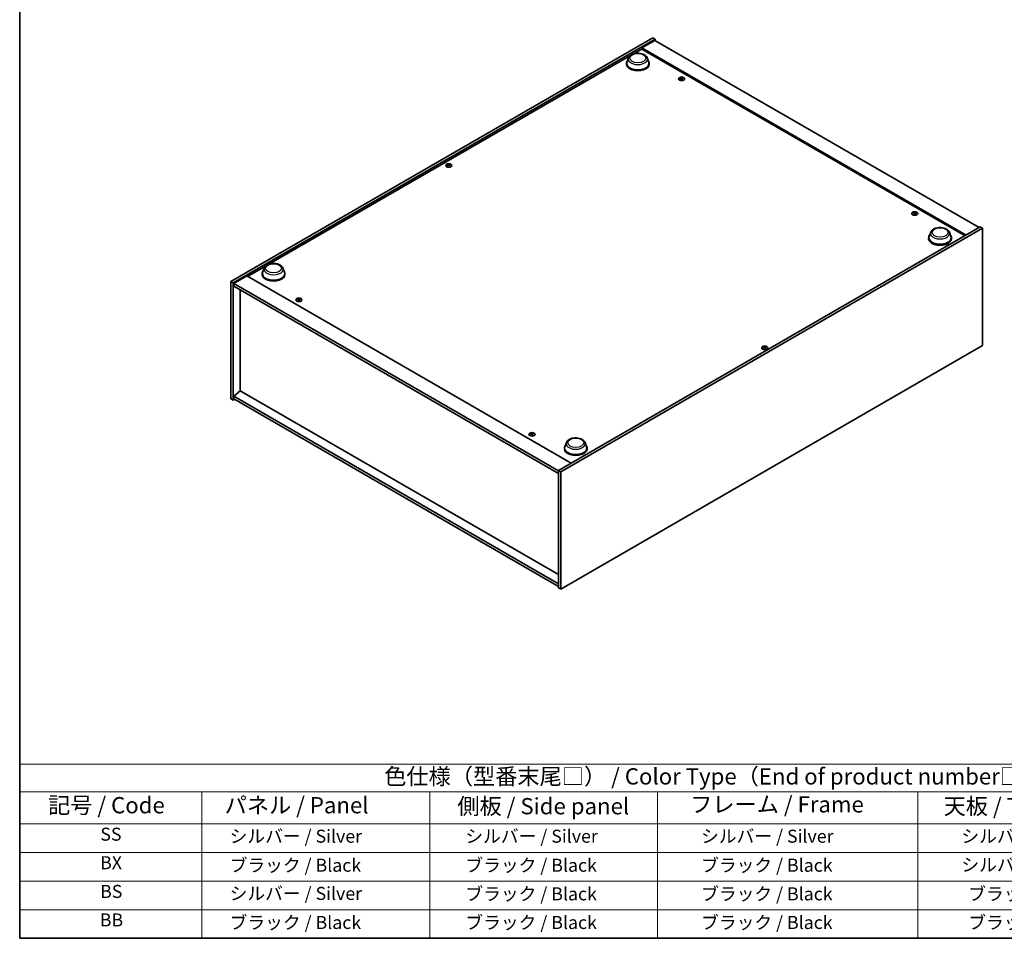
# Model space of a CAD drawing. Units: millimetres. Extents: x 0 to 11790, y 0 to 1967.
# Drawn here: x 0 to 756, y 0 to 706 of the extents above; entities that cross this region are included whole.
import ezdxf

# ---------------------------------------------------------------- set-up
doc = ezdxf.new("R2010")
doc.units = ezdxf.units.MM
doc.header["$LTSCALE"] = 5
for name, color, linetype, lineweight in [('Border (ISO)', 7, 'Continuous', 35), ('Symbol (ISO)', 7, 'Continuous', 18), ('Visible (ISO)', 7, 'Continuous', 35), ('Visible Narrow (ISO)', 7, 'Continuous', 25)]:
    doc.layers.add(name, color=color, linetype=linetype, lineweight=lineweight)
doc.styles.add('Note Text (TK)', font='txt')
doc.styles.add('Note Text (TK2)', font='txt')

# ---------------------------------------------------------------- blocks, each defined once
blk = doc.blocks.new('図面枠 tk図枠')
at = {"layer": 'Border (ISO)'}
for p, q in [((14.5, 289), (14.5, 8)), ((14.5, 8), (405.5, 8))]:
    blk.add_line(p, q, dxfattribs=at)
blk = doc.blocks.new('テーブル1')
at = {"layer": 'Symbol (ISO)'}
for p, q in [((14.5, 34.78), (224.5, 34.78)), ((14.5, 34.78), (14.5, 30.5)), ((14.5, 30.5), (224.5, 30.5)), ((14.5, 30.5), (14.5, 25.6)), ((42.5, 30.5), (42.5, 25.6)), ((77.5, 30.5), (77.5, 25.6)), ((112.5, 30.5), (112.5, 25.6)), ((152.5, 30.5), (152.5, 25.6)), ((14.5, 25.6), (224.5, 25.6)), ((14.5, 25.6), (14.5, 8)), ((42.5, 25.6), (42.5, 8)), ((77.5, 25.6), (77.5, 8)), ((112.5, 25.6), (112.5, 8)), ((152.5, 25.6), (152.5, 8)), ((14.5, 21.2), (224.5, 21.2)), ((14.5, 16.8), (224.5, 16.8)), ((14.5, 12.4), (224.5, 12.4)), ((14.5, 8), (224.5, 8))]:
    blk.add_line(p, q, dxfattribs=at)
at = {"layer": 'Symbol (ISO)', "color": 7, "attachment_point": 7}
for s, insert, char_height, style in [('色仕様（型番末尾□） / Color Type（End of product number□）', (70.51, 30.86), 2.5, 'Note Text (TK)'), ('記号 / Code', (18.86, 26.43), 2.5, 'Note Text (TK)'), ('   パネル / Panel', (43.7, 26.43), 2.5, 'Note Text (TK)'), ('    側板 / Side panel', (78.7, 26.28), 2.5, 'Note Text (TK)'), ('     フレーム / Frame', (113.7, 26.56), 2.5, 'Note Text (TK)'), ('天板 / Top cover', (156.47, 26.28), 2.5, 'Note Text (TK)'), ('SS', (26.89, 22.38), 2, 'Note Text (TK2)'), ('     シルバー / Silver', (43.7, 22.07), 2, 'Note Text (TK2)'), ('       シルバー / Silver', (78.7, 22.07), 2, 'Note Text (TK2)'), ('         シルバー / Silver', (113.7, 22.07), 2, 'Note Text (TK2)'), ('シルバー / Silver', (159.2, 22.07), 2, 'Note Text (TK2)'), ('BX', (26.86, 18), 2, 'Note Text (TK2)'), ('     ブラック / Black', (43.7, 17.61), 2, 'Note Text (TK2)'), ('       ブラック / Black', (78.7, 17.61), 2, 'Note Text (TK2)'), ('         ブラック / Black ', (113.7, 17.61), 2, 'Note Text (TK2)'), ('シルバー / Silver', (159.2, 17.67), 2, 'Note Text (TK2)'), ('BS', (26.86, 13.58), 2, 'Note Text (TK2)'), ('     シルバー / Silver', (43.7, 13.27), 2, 'Note Text (TK2)'), ('       ブラック / Black', (78.7, 13.21), 2, 'Note Text (TK2)'), ('         ブラック / Black', (113.7, 13.21), 2, 'Note Text (TK2)'), ('ブラック / Black', (160.25, 13.21), 2, 'Note Text (TK2)'), ('BB', (26.81, 9.2), 2, 'Note Text (TK2)'), ('     ブラック / Black', (43.7, 8.81), 2, 'Note Text (TK2)'), ('       ブラック / Black', (78.7, 8.81), 2, 'Note Text (TK2)'), ('         ブラック / Black ', (113.7, 8.81), 2, 'Note Text (TK2)'), ('ブラック / Black', (160.25, 8.81), 2, 'Note Text (TK2)')]:
    blk.add_mtext(s, dxfattribs=dict(at, insert=insert, char_height=char_height, style=style))

msp = doc.modelspace()

# ---------------------------------------------------------------- linework, layer by layer
at = {"layer": 'Visible (ISO)'}
for p, q in [((162.3331, 504.8636), (486.4237, 691.9774)), ((164.1009, 503.843), (488.1915, 690.9568)), ((487.8969, 690.1063), (477.8795, 684.3228)), ((486.4237, 691.9774), (488.1915, 690.9568)), ((487.8969, 690.1063), (737.152, 546.1988)), ((488.1915, 690.9568), (488.1915, 689.9362)), ((471.3481, 679.7014), (477.8795, 683.4723)), ((727.1347, 540.4153), (477.8795, 684.3228)), ((477.8795, 684.3228), (477.8795, 683.4723)), ((477.8795, 683.4723), (726.3981, 539.99)), ((191.4517, 518.1031), (468.84, 678.2533)), ((467.75, 676.6709), (466.5453, 673.4668)), ((482.1165, 676.6709), (483.3212, 673.4668)), ((466.1832, 672.4155), (466.1832, 671.7351)), ((483.6832, 672.4155), (483.6832, 671.7351)), ((508.2424, 661.0769), (508.2785, 660.7409)), ((508.7993, 660.7432), (508.7293, 660.0907)), ((329.3185, 594.4017), (329.3593, 594.0214)), ((330.045, 594.4017), (330.0042, 594.0214)), ((687.3761, 557.654), (687.4122, 557.318)), ((687.9331, 557.3203), (687.863, 556.6678)), ((738.0359, 546.7091), (413.9453, 359.5953)), ((739.8037, 545.6885), (415.7131, 358.5747)), ((739.8037, 545.6885), (738.0359, 546.7091)), ((739.8037, 455.5336), (739.8037, 545.6885)), ((698.35, 538.374), (698.35, 537.6936)), ((699.9167, 542.6294), (698.712, 539.4253)), ((714.2833, 542.6294), (715.488, 539.4253)), ((715.85, 538.374), (715.85, 537.6936)), ((175.1494, 508.691), (188.9436, 516.655)), ((187.8535, 515.0727), (186.6488, 511.8685)), ((202.2201, 515.0727), (203.4248, 511.8685)), ((174.4129, 509.1162), (164.3955, 503.3327)), ((174.4129, 509.1162), (423.668, 365.2087)), ((186.2868, 510.8173), (186.2868, 510.1369)), ((203.7868, 510.8173), (203.7868, 510.1369)), ((162.3331, 504.8636), (164.1009, 503.843)), ((162.3331, 414.7088), (162.3331, 504.8636)), ((164.1009, 413.6882), (164.1009, 503.843)), ((164.3955, 503.3327), (164.3955, 501.2915)), ((413.9453, 359.2551), (164.3955, 503.3327)), ((164.3955, 501.2915), (413.9453, 357.2138)), ((169.3747, 498.4167), (169.3747, 420.7815)), ((214.2038, 491.3137), (214.2399, 490.9776)), ((214.7608, 490.9799), (214.6907, 490.3274)), ((415.7131, 268.4198), (739.8037, 455.5336)), ((572.0918, 454.2365), (572.1326, 453.8562)), ((572.8183, 454.2365), (572.7775, 453.8562)), ((169.3453, 420.7985), (164.3955, 416.58)), ((413.9453, 272.5023), (164.3955, 416.58)), ((164.3955, 416.58), (164.3955, 414.5387)), ((413.9453, 279.5786), (169.3453, 420.7985)), ((162.3331, 414.7088), (164.1009, 413.6882)), ((164.9848, 414.1985), (164.1009, 413.6882)), ((164.3955, 414.5387), (413.9453, 270.4611)), ((393.3375, 387.8908), (393.3736, 387.5547)), ((393.8945, 387.557), (393.8244, 386.9045)), ((420.0203, 381.0311), (418.8156, 377.827)), ((434.3868, 381.0311), (435.5915, 377.827)), ((418.4535, 376.7757), (418.4535, 376.0953)), ((435.9535, 376.7757), (435.9535, 376.0953)), ((415.7131, 358.5747), (413.9453, 359.5953)), ((413.9453, 359.5953), (413.9453, 269.4405)), ((415.7131, 358.5747), (415.7131, 268.4198)), ((415.7131, 268.4198), (413.9453, 269.4405))]:
    msp.add_line(p, q, dxfattribs=at)
for centre, major_axis, ratio, start_param, end_param in [((474.9332, 672.4155), (8.75, 0), 0.57735027, 2.73234536, 6.6924326), ((474.9332, 672.4155), (8.5833, 0), 0.57735027, 2.92783652, 6.49694144), ((474.9332, 671.7351), (8.75, 0), 0.57735027, 3.14159265, 6.28318531), ((508.5853, 656.1115), (-5.1901, -2.3628), 0.84310391, 4.43225305, 4.5840903), ((508.5208, 660.8023), (-1.25, 0), 0.57735027, 0.0673416, 0.36799665), ((508.4608, 656.4365), (5.4197, 1.7741), 0.74523934, 1.37930905, 1.5311463), ((508.5208, 660.8023), (1.25, 0), 0.57735027, 1.63813793, 1.93879297), ((508.8028, 656.3084), (1.0966, -5.5962), 0.11905855, 2.57167163, 2.72350888), ((508.8018, 656.311), (1.1494, -5.5856), 0.13160172, 2.28457966, 2.43641691), ((508.2398, 656.2365), (-0.337, 5.6927), 0.2322405, 5.73698063, 5.88881789), ((508.5208, 660.8023), (-1.25, 0), 0.57735027, 1.63813793, 1.93879297), ((508.2389, 656.2391), (-0.2841, 5.6956), 0.21969733, 5.45316921, 5.60500646), ((508.5808, 656.1109), (-5.2537, -2.2179), 0.84587812, 4.1697715, 4.32160876), ((508.4563, 656.436), (5.378, 1.8967), 0.74246513, 1.07650874, 1.22834599), ((508.5208, 660.8023), (1.25, 0), 0.57735027, 0.0673416, 0.36799665), ((329.6817, 594.2918), (1.25, 0), 0.57735027, 2.20586697, 2.50652201), ((329.8872, 589.88), (3.1694, -4.7408), 0.5202741, 2.38677972, 2.53861697), ((329.8872, 589.6465), (-2.4175, -5.1649), 0.62091288, 3.94220654, 4.09404379), ((329.6817, 594.2918), (-1.25, 0), 0.57735027, 0.63507064, 0.93572569), ((329.4795, 589.6447), (-2.4873, 5.1316), 0.62999659, 5.60815879, 5.75999604), ((329.4795, 589.8819), (3.2335, 4.6973), 0.52935781, 0.89601307, 1.04785032), ((329.884, 589.6447), (-2.4873, -5.1316), 0.62999659, 3.66478192, 3.81661917), ((329.884, 589.8819), (3.2335, -4.6973), 0.52935781, 2.09374233, 2.24557958), ((329.4763, 589.88), (3.1694, 4.7408), 0.5202741, 0.60297568, 0.75481293), ((329.4763, 589.6465), (-2.4175, 5.1649), 0.62091288, 5.33073417, 5.48257142), ((329.6817, 594.2918), (1.25, 0), 0.57735027, 0.63507064, 0.93572569), ((329.6817, 594.2918), (-1.25, 0), 0.57735027, 2.20586697, 2.50652201), ((687.719, 552.6886), (-5.1901, -2.3628), 0.84310391, 4.43225305, 4.5840903), ((687.6545, 557.3794), (-1.25, 0), 0.57735027, 0.0673416, 0.36799665), ((687.5945, 553.0136), (5.4197, 1.7741), 0.74523934, 1.37930905, 1.5311463), ((687.6545, 557.3794), (1.25, 0), 0.57735027, 1.63813793, 1.93879297), ((687.9365, 552.8855), (1.0966, -5.5962), 0.11905855, 2.57167163, 2.72350888), ((687.9355, 552.8881), (1.1494, -5.5856), 0.13160172, 2.28457966, 2.43641691), ((687.3736, 552.8136), (-0.337, 5.6927), 0.2322405, 5.73698063, 5.88881789), ((687.6545, 557.3794), (-1.25, 0), 0.57735027, 1.63813793, 1.93879297), ((687.3726, 552.8162), (-0.2841, 5.6956), 0.21969733, 5.45316921, 5.60500646), ((687.7146, 552.688), (-5.2537, -2.2179), 0.84587812, 4.1697715, 4.32160876), ((687.5901, 553.0131), (5.378, 1.8967), 0.74246513, 1.07650874, 1.22834599), ((687.6545, 557.3794), (1.25, 0), 0.57735027, 0.0673416, 0.36799665), ((707.1, 538.374), (8.75, 0), 0.57735027, 2.73234536, 6.6924326), ((707.1, 538.374), (8.5833, 0), 0.57735027, 2.92783652, 6.49694144), ((707.1, 537.6936), (8.75, 0), 0.57735027, 3.14159265, 6.28318531), ((195.0368, 510.8173), (8.75, 0), 0.57735027, 2.73234536, 6.6924326), ((195.0368, 510.8173), (8.5833, 0), 0.57735027, 2.92783652, 6.49694144), ((195.0368, 510.1369), (8.75, 0), 0.57735027, 3.14159265, 6.28318531), ((214.4822, 491.039), (1.25, 0), 0.57735027, 1.63813793, 1.93879297), ((214.7642, 486.5451), (1.0966, -5.5962), 0.11905855, 2.57167163, 2.72350888), ((214.2013, 486.4733), (-0.337, 5.6927), 0.2322405, 5.73698063, 5.88881789), ((214.5467, 486.3483), (-5.1901, -2.3628), 0.84310391, 4.43225305, 4.5840903), ((214.4822, 491.039), (-1.25, 0), 0.57735027, 0.0673416, 0.36799665), ((214.4222, 486.6733), (5.4197, 1.7741), 0.74523934, 1.37930905, 1.5311463), ((214.7632, 486.5477), (1.1494, -5.5856), 0.13160172, 2.28457966, 2.43641691), ((214.4822, 491.039), (-1.25, 0), 0.57735027, 1.63813793, 1.93879297), ((214.2003, 486.4758), (-0.2841, 5.6956), 0.21969733, 5.45316921, 5.60500646), ((214.5423, 486.3477), (-5.2537, -2.2179), 0.84587812, 4.1697715, 4.32160876), ((214.4178, 486.6727), (5.378, 1.8967), 0.74246513, 1.07650874, 1.22834599), ((214.4822, 491.039), (1.25, 0), 0.57735027, 0.0673416, 0.36799665), ((572.4551, 454.1266), (1.25, 0), 0.57735027, 2.20586697, 2.50652201), ((572.6605, 449.7148), (3.1694, -4.7408), 0.5202741, 2.38677972, 2.53861697), ((572.6605, 449.4813), (-2.4175, -5.1649), 0.62091288, 3.94220654, 4.09404379), ((572.2528, 449.4794), (-2.4873, 5.1316), 0.62999659, 5.60815879, 5.75999604), ((572.2528, 449.7167), (3.2335, 4.6973), 0.52935781, 0.89601307, 1.04785032), ((572.6573, 449.4794), (-2.4873, -5.1316), 0.62999659, 3.66478192, 3.81661917), ((572.6573, 449.7167), (3.2335, -4.6973), 0.52935781, 2.09374233, 2.24557958), ((572.2496, 449.7148), (3.1694, 4.7408), 0.5202741, 0.60297568, 0.75481293), ((572.2496, 449.4813), (-2.4175, 5.1649), 0.62091288, 5.33073417, 5.48257142), ((572.4551, 454.1266), (1.25, 0), 0.57735027, 0.63507064, 0.93572569), ((572.4551, 454.1266), (-1.25, 0), 0.57735027, 0.63507064, 0.93572569), ((572.4551, 454.1266), (-1.25, 0), 0.57735027, 2.20586697, 2.50652201), ((393.6804, 382.9254), (-5.1901, -2.3628), 0.84310391, 4.43225305, 4.5840903), ((393.616, 387.6161), (-1.25, 0), 0.57735027, 0.0673416, 0.36799665), ((393.5559, 383.2504), (5.4197, 1.7741), 0.74523934, 1.37930905, 1.5311463), ((393.616, 387.6161), (1.25, 0), 0.57735027, 1.63813793, 1.93879297), ((393.8979, 383.1222), (1.0966, -5.5962), 0.11905855, 2.57167163, 2.72350888), ((393.8969, 383.1248), (1.1494, -5.5856), 0.13160172, 2.28457966, 2.43641691), ((393.335, 383.0504), (-0.337, 5.6927), 0.2322405, 5.73698063, 5.88881789), ((393.616, 387.6161), (-1.25, 0), 0.57735027, 1.63813793, 1.93879297), ((393.334, 383.0529), (-0.2841, 5.6956), 0.21969733, 5.45316921, 5.60500646), ((393.676, 382.9248), (-5.2537, -2.2179), 0.84587812, 4.1697715, 4.32160876), ((393.5515, 383.2498), (5.378, 1.8967), 0.74246513, 1.07650874, 1.22834599), ((393.616, 387.6161), (1.25, 0), 0.57735027, 0.0673416, 0.36799665), ((427.2035, 376.7757), (8.75, 0), 0.57735027, 2.73234536, 6.6924326), ((427.2035, 376.7757), (8.5833, 0), 0.57735027, 2.92783652, 6.49694144), ((427.2035, 376.0953), (8.75, 0), 0.57735027, 3.14159265, 6.28318531)]:
    msp.add_ellipse(centre, major_axis=major_axis, ratio=ratio, start_param=start_param, end_param=end_param, dxfattribs=at)
for centre, major_axis in [((508.5208, 660.5083), (-2.3333, 0)), ((329.6817, 593.9979), (2.3333, 0)), ((687.6545, 557.0854), (-2.3333, 0)), ((214.4822, 490.7451), (-2.3333, 0)), ((572.4551, 453.8326), (2.3333, 0)), ((393.616, 387.3222), (-2.3333, 0))]:
    msp.add_ellipse(centre, major_axis=major_axis, ratio=0.57735027, dxfattribs=at)
for points, knots in [([(467.75, 676.6709), (467.927, 677.1418), (468.202, 677.5713), (468.9489, 678.4021), (469.4486, 678.7846), (470.6289, 679.4523), (471.324, 679.7245), (472.8034, 680.1136), (473.5876, 680.2303), (475.1665, 680.3037), (475.9607, 680.262), (477.4962, 680.023), (478.2369, 679.8256), (479.6031, 679.2763), (480.2279, 678.9232), (481.2671, 678.0711), (481.6908, 677.5745), (482.0261, 676.8942), (482.0741, 676.7837), (482.1165, 676.6709)], [3.57311302, 3.57311302, 3.57311302, 3.57311302, 3.83810472, 3.83810472, 4.15494694, 4.15494694, 4.50271553, 4.50271553, 4.84973049, 4.84973049, 5.19345962, 5.19345962, 5.53846293, 5.53846293, 5.88748673, 5.88748673, 6.2237566, 6.2237566, 6.28719341, 6.28719341, 6.28719341, 6.28719341]), ([(508.239, 661.0905), (508.2435, 661.0793), (508.244, 661.0664), (508.2353, 661.0411), (508.2261, 661.0286), (508.202, 661.0072), (508.1855, 660.9968), (508.1476, 660.9803), (508.1266, 660.974), (508.1059, 660.97)], [0, 0, 0, 0, 0.0079681043, 0.0079681043, 0.0159362086, 0.0159362086, 0.0239050461, 0.0239050461, 0.0315396273, 0.0315396273, 0.0315396273, 0.0315396273]), ([(508.1943, 660.7393), (508.2159, 660.7431), (508.2399, 660.7444), (508.2861, 660.7407), (508.3083, 660.7358), (508.3454, 660.7218), (508.3628, 660.7119), (508.389, 660.6887), (508.3981, 660.6756), (508.403, 660.6624)], [0, 0, 0, 0, 0.0079681043, 0.0079681043, 0.0159362086, 0.0159362086, 0.0239050461, 0.0239050461, 0.0315396273, 0.0315396273, 0.0315396273, 0.0315396273]), ([(508.8474, 661.0647), (508.8257, 661.0633), (508.8018, 661.0641), (508.7556, 661.0704), (508.7334, 661.0761), (508.6962, 661.0899), (508.6788, 661.0991), (508.6526, 661.1196), (508.6435, 661.1308), (508.6386, 661.1416)], [0, 0, 0, 0, 0.0079679566, 0.0079679566, 0.0159359132, 0.0159359132, 0.0239048984, 0.0239048984, 0.0315396272, 0.0315396272, 0.0315396272, 0.0315396272]), ([(508.8026, 660.7135), (508.7982, 660.7272), (508.7977, 660.742), (508.8063, 660.7701), (508.8155, 660.7832), (508.8396, 660.8046), (508.8561, 660.8143), (508.894, 660.8281), (508.915, 660.8323), (508.9358, 660.834)], [0, 0, 0, 0, 0.0079679566, 0.0079679566, 0.0159359132, 0.0159359132, 0.0239048984, 0.0239048984, 0.0315396272, 0.0315396272, 0.0315396272, 0.0315396272]), ([(329.2685, 594.463), (329.2839, 594.4551), (329.2972, 594.4446), (329.3148, 594.4208), (329.319, 594.4074), (329.3186, 594.3819), (329.314, 594.3679), (329.2962, 594.342), (329.2834, 594.3301), (329.2685, 594.3201)], [0, 0, 0, 0, 0.0079679566, 0.0079679566, 0.0159359132, 0.0159359132, 0.0239048984, 0.0239048984, 0.0315396272, 0.0315396272, 0.0315396272, 0.0315396272]), ([(329.8055, 594.6301), (329.7897, 594.6224), (329.7697, 594.6158), (329.7261, 594.607), (329.7025, 594.6049), (329.6582, 594.6051), (329.6346, 594.6074), (329.5922, 594.6163), (329.5732, 594.6227), (329.5579, 594.6301)], [0, 0, 0, 0, 0.0079681043, 0.0079681043, 0.0159362086, 0.0159362086, 0.0239050461, 0.0239050461, 0.0315396273, 0.0315396273, 0.0315396273, 0.0315396273]), ([(329.5579, 594.153), (329.5738, 594.1631), (329.5937, 594.1718), (329.6373, 594.1833), (329.661, 594.186), (329.7052, 594.1858), (329.7288, 594.1828), (329.7712, 594.1711), (329.7903, 594.1627), (329.8055, 594.153)], [0, 0, 0, 0, 0.0079679566, 0.0079679566, 0.0159359132, 0.0159359132, 0.0239048984, 0.0239048984, 0.0315396272, 0.0315396272, 0.0315396272, 0.0315396272]), ([(330.0949, 594.3201), (330.0795, 594.3304), (330.0662, 594.343), (330.0487, 594.3695), (330.0445, 594.3835), (330.0448, 594.409), (330.0494, 594.4223), (330.0672, 594.4454), (330.0801, 594.4554), (330.0949, 594.463)], [0, 0, 0, 0, 0.0079681043, 0.0079681043, 0.0159362086, 0.0159362086, 0.0239050461, 0.0239050461, 0.0315396273, 0.0315396273, 0.0315396273, 0.0315396273]), ([(687.3727, 557.6676), (687.3772, 557.6564), (687.3777, 557.6435), (687.369, 557.6182), (687.3598, 557.6057), (687.3357, 557.5843), (687.3192, 557.5739), (687.2814, 557.5574), (687.2603, 557.5511), (687.2396, 557.5471)], [0, 0, 0, 0, 0.0079681043, 0.0079681043, 0.0159362086, 0.0159362086, 0.0239050461, 0.0239050461, 0.0315396273, 0.0315396273, 0.0315396273, 0.0315396273]), ([(687.328, 557.3164), (687.3496, 557.3202), (687.3736, 557.3215), (687.4198, 557.3178), (687.442, 557.3129), (687.4791, 557.2989), (687.4965, 557.289), (687.5227, 557.2658), (687.5318, 557.2527), (687.5367, 557.2395)], [0, 0, 0, 0, 0.0079681043, 0.0079681043, 0.0159362086, 0.0159362086, 0.0239050461, 0.0239050461, 0.0315396273, 0.0315396273, 0.0315396273, 0.0315396273]), ([(687.9811, 557.6418), (687.9595, 557.6404), (687.9355, 557.6412), (687.8893, 557.6475), (687.8671, 557.6532), (687.8299, 557.667), (687.8125, 557.6762), (687.7864, 557.6967), (687.7772, 557.7079), (687.7724, 557.7187)], [0, 0, 0, 0, 0.0079679566, 0.0079679566, 0.0159359132, 0.0159359132, 0.0239048984, 0.0239048984, 0.0315396272, 0.0315396272, 0.0315396272, 0.0315396272]), ([(687.9364, 557.2906), (687.9319, 557.3043), (687.9314, 557.3191), (687.9401, 557.3472), (687.9492, 557.3603), (687.9733, 557.3817), (687.9899, 557.3914), (688.0277, 557.4052), (688.0488, 557.4094), (688.0695, 557.4111)], [0, 0, 0, 0, 0.0079679566, 0.0079679566, 0.0159359132, 0.0159359132, 0.0239048984, 0.0239048984, 0.0315396272, 0.0315396272, 0.0315396272, 0.0315396272]), ([(699.9167, 542.6294), (700.0937, 543.1003), (700.3687, 543.5298), (701.1156, 544.3605), (701.6153, 544.7431), (702.7957, 545.4108), (703.4907, 545.683), (704.9702, 546.0721), (705.7543, 546.1888), (707.3332, 546.2622), (708.1275, 546.2204), (709.6629, 545.9815), (710.4036, 545.784), (711.7698, 545.2347), (712.3946, 544.8817), (713.4338, 544.0296), (713.8576, 543.533), (714.1928, 542.8527), (714.2409, 542.7421), (714.2833, 542.6294)], [2.4462434, 2.4462434, 2.4462434, 2.4462434, 2.7112351, 2.7112351, 3.02807732, 3.02807732, 3.37584591, 3.37584591, 3.72286087, 3.72286087, 4.06659, 4.06659, 4.41159331, 4.41159331, 4.76061711, 4.76061711, 5.09688697, 5.09688697, 5.16032379, 5.16032379, 5.16032379, 5.16032379]), ([(187.8535, 515.0727), (188.0306, 515.5435), (188.3056, 515.973), (189.0524, 516.8038), (189.5522, 517.1863), (190.7325, 517.854), (191.4276, 518.1263), (192.907, 518.5153), (193.6912, 518.632), (195.2701, 518.7055), (196.0643, 518.6637), (197.5997, 518.4247), (198.3405, 518.2273), (199.7067, 517.678), (200.3314, 517.325), (201.3706, 516.4728), (201.7944, 515.9762), (202.1297, 515.2959), (202.1777, 515.1854), (202.2201, 515.0727)], [1.58049798, 1.58049798, 1.58049798, 1.58049798, 1.84548968, 1.84548968, 2.1623319, 2.1623319, 2.51010049, 2.51010049, 2.85711545, 2.85711545, 3.20084459, 3.20084459, 3.54584789, 3.54584789, 3.89487169, 3.89487169, 4.23114156, 4.23114156, 4.29457837, 4.29457837, 4.29457837, 4.29457837]), ([(214.2004, 491.3273), (214.2049, 491.316), (214.2054, 491.3032), (214.1967, 491.2779), (214.1876, 491.2654), (214.1635, 491.2439), (214.1469, 491.2335), (214.1091, 491.217), (214.088, 491.2108), (214.0673, 491.2068)], [0, 0, 0, 0, 0.0079681043, 0.0079681043, 0.0159362086, 0.0159362086, 0.0239050461, 0.0239050461, 0.0315396273, 0.0315396273, 0.0315396273, 0.0315396273]), ([(214.1557, 490.9761), (214.1773, 490.9798), (214.2013, 490.9811), (214.2475, 490.9775), (214.2697, 490.9725), (214.3068, 490.9586), (214.3243, 490.9487), (214.3504, 490.9255), (214.3595, 490.9123), (214.3644, 490.8992)], [0, 0, 0, 0, 0.0079681043, 0.0079681043, 0.0159362086, 0.0159362086, 0.0239050461, 0.0239050461, 0.0315396273, 0.0315396273, 0.0315396273, 0.0315396273]), ([(214.8088, 491.3015), (214.7872, 491.3001), (214.7632, 491.3008), (214.717, 491.3072), (214.6948, 491.3128), (214.6577, 491.3267), (214.6402, 491.3359), (214.6141, 491.3564), (214.605, 491.3675), (214.6001, 491.3783)], [0, 0, 0, 0, 0.0079679566, 0.0079679566, 0.0159359132, 0.0159359132, 0.0239048984, 0.0239048984, 0.0315396272, 0.0315396272, 0.0315396272, 0.0315396272]), ([(214.7641, 490.9502), (214.7596, 490.9639), (214.7591, 490.9788), (214.7678, 491.0068), (214.7769, 491.02), (214.801, 491.0414), (214.8176, 491.0511), (214.8554, 491.0648), (214.8765, 491.0691), (214.8972, 491.0707)], [0, 0, 0, 0, 0.0079679566, 0.0079679566, 0.0159359132, 0.0159359132, 0.0239048984, 0.0239048984, 0.0315396272, 0.0315396272, 0.0315396272, 0.0315396272]), ([(572.0418, 454.2978), (572.0572, 454.2898), (572.0706, 454.2793), (572.0881, 454.2555), (572.0923, 454.2422), (572.092, 454.2166), (572.0874, 454.2026), (572.0695, 454.1768), (572.0567, 454.1648), (572.0418, 454.1549)], [0, 0, 0, 0, 0.0079679566, 0.0079679566, 0.0159359132, 0.0159359132, 0.0239048984, 0.0239048984, 0.0315396272, 0.0315396272, 0.0315396272, 0.0315396272]), ([(572.5788, 454.4649), (572.563, 454.4572), (572.543, 454.4505), (572.4994, 454.4418), (572.4758, 454.4397), (572.4315, 454.4398), (572.408, 454.4421), (572.3655, 454.451), (572.3465, 454.4575), (572.3313, 454.4649)], [0, 0, 0, 0, 0.0079681043, 0.0079681043, 0.0159362086, 0.0159362086, 0.0239050461, 0.0239050461, 0.0315396273, 0.0315396273, 0.0315396273, 0.0315396273]), ([(572.3313, 453.9878), (572.3471, 453.9978), (572.3671, 454.0066), (572.4107, 454.018), (572.4343, 454.0208), (572.4786, 454.0206), (572.5022, 454.0176), (572.5446, 454.0059), (572.5636, 453.9975), (572.5788, 453.9878)], [0, 0, 0, 0, 0.0079679566, 0.0079679566, 0.0159359132, 0.0159359132, 0.0239048984, 0.0239048984, 0.0315396272, 0.0315396272, 0.0315396272, 0.0315396272]), ([(572.8683, 454.1549), (572.8529, 454.1652), (572.8395, 454.1777), (572.822, 454.2043), (572.8178, 454.2182), (572.8182, 454.2438), (572.8227, 454.257), (572.8406, 454.2801), (572.8534, 454.2901), (572.8683, 454.2978)], [0, 0, 0, 0, 0.0079681043, 0.0079681043, 0.0159362086, 0.0159362086, 0.0239050461, 0.0239050461, 0.0315396273, 0.0315396273, 0.0315396273, 0.0315396273]), ([(393.3341, 387.9044), (393.3386, 387.8931), (393.3391, 387.8803), (393.3304, 387.855), (393.3213, 387.8425), (393.2972, 387.821), (393.2806, 387.8106), (393.2428, 387.7941), (393.2217, 387.7879), (393.201, 387.7839)], [0, 0, 0, 0, 0.0079681043, 0.0079681043, 0.0159362086, 0.0159362086, 0.0239050461, 0.0239050461, 0.0315396273, 0.0315396273, 0.0315396273, 0.0315396273]), ([(393.2894, 387.5532), (393.311, 387.5569), (393.335, 387.5582), (393.3812, 387.5546), (393.4034, 387.5496), (393.4406, 387.5357), (393.458, 387.5258), (393.4841, 387.5026), (393.4933, 387.4894), (393.4981, 387.4763)], [0, 0, 0, 0, 0.0079681043, 0.0079681043, 0.0159362086, 0.0159362086, 0.0239050461, 0.0239050461, 0.0315396273, 0.0315396273, 0.0315396273, 0.0315396273]), ([(393.9425, 387.8786), (393.9209, 387.8772), (393.8969, 387.8779), (393.8507, 387.8843), (393.8285, 387.8899), (393.7914, 387.9038), (393.774, 387.913), (393.7478, 387.9335), (393.7387, 387.9446), (393.7338, 387.9554)], [0, 0, 0, 0, 0.0079679566, 0.0079679566, 0.0159359132, 0.0159359132, 0.0239048984, 0.0239048984, 0.0315396272, 0.0315396272, 0.0315396272, 0.0315396272]), ([(393.8978, 387.5273), (393.8933, 387.541), (393.8928, 387.5559), (393.9015, 387.5839), (393.9107, 387.5971), (393.9348, 387.6185), (393.9513, 387.6282), (393.9891, 387.6419), (394.0102, 387.6462), (394.0309, 387.6478)], [0, 0, 0, 0, 0.0079679566, 0.0079679566, 0.0159359132, 0.0159359132, 0.0239048984, 0.0239048984, 0.0315396272, 0.0315396272, 0.0315396272, 0.0315396272]), ([(420.0203, 381.0311), (420.1973, 381.502), (420.4723, 381.9315), (421.2191, 382.7623), (421.7189, 383.1448), (422.8992, 383.8125), (423.5943, 384.0847), (425.0737, 384.4738), (425.8579, 384.5905), (427.4368, 384.6639), (428.231, 384.6222), (429.7664, 384.3832), (430.5072, 384.1858), (431.8734, 383.6365), (432.4982, 383.2834), (433.5374, 382.4313), (433.9611, 381.9347), (434.2964, 381.2544), (434.3444, 381.1439), (434.3868, 381.0311)], [2.96658643, 2.96658643, 2.96658643, 2.96658643, 3.23157813, 3.23157813, 3.54842036, 3.54842036, 3.89618894, 3.89618894, 4.2432039, 4.2432039, 4.58693304, 4.58693304, 4.93193634, 4.93193634, 5.28096014, 5.28096014, 5.61723001, 5.61723001, 5.68066682, 5.68066682, 5.68066682, 5.68066682])]:
    msp.add_open_spline(points, degree=3, knots=knots, dxfattribs=at)
for points, weights in [([(507.397, 660.555), (507.3385, 660.6492), (507.2736, 660.7537)], [1.0095962905, 1.00613643645, 1]), ([(508.4592, 660.5083), (508.4505, 660.902), (508.4367, 661.5223)], [1.00213791686, 1.02702428089, 1]), ([(509.6871, 661.0619), (509.6333, 660.9541), (509.5842, 660.8559)], [1, 1.00548709874, 1.00883409936]), ([(329.0197, 594.5829), (328.9823, 594.7194), (328.9402, 594.8728)], [1.01039402945, 1.00687859509, 1]), ([(330.4233, 594.8728), (330.3812, 594.7194), (330.3437, 594.5829)], [1, 1.00687859609, 1.01039403099]), ([(686.5307, 557.1321), (686.4722, 557.2263), (686.4074, 557.3308)], [1.0095962905, 1.00613643645, 1]), ([(687.593, 557.0854), (687.5842, 557.4791), (687.5704, 558.0994)], [1.00213791686, 1.02702428089, 1]), ([(688.8208, 557.639), (688.767, 557.5312), (688.718, 557.433)], [1, 1.00548709874, 1.00883409936]), ([(214.4207, 490.7451), (214.4119, 491.1388), (214.3981, 491.7591)], [1.00213791686, 1.02702428089, 1]), ([(213.3584, 490.7918), (213.2999, 490.886), (213.2351, 490.9904)], [1.0095962905, 1.00613643645, 1]), ([(215.6486, 491.2986), (215.5947, 491.1909), (215.5457, 491.0926)], [1, 1.00548709874, 1.00883409936]), ([(571.7931, 454.4177), (571.7556, 454.5542), (571.7135, 454.7075)], [1.01039402945, 1.00687859509, 1]), ([(573.1966, 454.7075), (573.1545, 454.5542), (573.1171, 454.4177)], [1, 1.00687859609, 1.01039403099]), ([(392.4921, 387.3689), (392.4337, 387.4631), (392.3688, 387.5675)], [1.0095962905, 1.00613643645, 1]), ([(393.5544, 387.3222), (393.5456, 387.7159), (393.5319, 388.3362)], [1.00213791686, 1.02702428089, 1]), ([(394.7823, 387.8757), (394.7285, 387.768), (394.6794, 387.6697)], [1, 1.00548709874, 1.00883409936])]:
    msp.add_rational_spline(points, weights, degree=2, dxfattribs=at)
at = {"layer": 'Visible Narrow (ISO)'}
for p, q in [((508.1059, 660.97), (508.1114, 660.7244)), ((508.6386, 661.1416), (508.5473, 660.2552)), ((508.8026, 660.7135), (508.7383, 660.0916)), ((508.8474, 661.0647), (508.8527, 660.8112)), ((329.2685, 594.3201), (329.2937, 593.9758)), ((329.5579, 594.6301), (329.5219, 594.1299)), ((329.8055, 594.6301), (329.8415, 594.1299)), ((330.0949, 594.3201), (330.0697, 593.9758)), ((687.2396, 557.5471), (687.2451, 557.3015)), ((687.7724, 557.7187), (687.6811, 556.8323)), ((687.9364, 557.2906), (687.872, 556.6687)), ((687.9811, 557.6418), (687.9864, 557.3883)), ((214.0673, 491.2068), (214.0729, 490.9611)), ((214.6001, 491.3783), (214.5088, 490.4919)), ((214.7641, 490.9502), (214.6997, 490.3283)), ((214.8088, 491.3015), (214.8141, 491.048)), ((572.0418, 454.1549), (572.067, 453.8105)), ((572.3313, 454.4649), (572.2953, 453.9646)), ((572.5788, 454.4649), (572.6149, 453.9646)), ((572.8683, 454.1549), (572.8431, 453.8105)), ((393.201, 387.7839), (393.2066, 387.5382)), ((393.7338, 387.9554), (393.6425, 387.069)), ((393.8978, 387.5273), (393.8334, 386.9054)), ((393.9425, 387.8786), (393.9479, 387.6251))]:
    msp.add_line(p, q, dxfattribs=at)
for centre in [(474.9332, 675.7707), (707.1, 541.7292), (195.0368, 514.1724), (427.2035, 380.1309)]:
    msp.add_ellipse(centre, major_axis=(-7.3506, 0), ratio=0.57735027, start_param=6.06942917, end_param=9.63853409, dxfattribs=at)
for centre, major_axis in [((474.9332, 676.498), (-6.1533, 0)), ((707.1, 542.4565), (6.1533, 0)), ((195.0368, 514.8997), (6.1533, 0)), ((427.2035, 380.8582), (-6.1533, 0))]:
    msp.add_ellipse(centre, major_axis=major_axis, ratio=0.57735027, dxfattribs=at)

# ---------------------------------------------------------------- block references
at = {"xscale": 5, "yscale": 5, "zscale": 5}
for name in ['図面枠 tk図枠', 'テーブル1']:
    msp.add_blockref(name, (-72.5, -40), dxfattribs=at)

doc.saveas('drawing.dxf')
